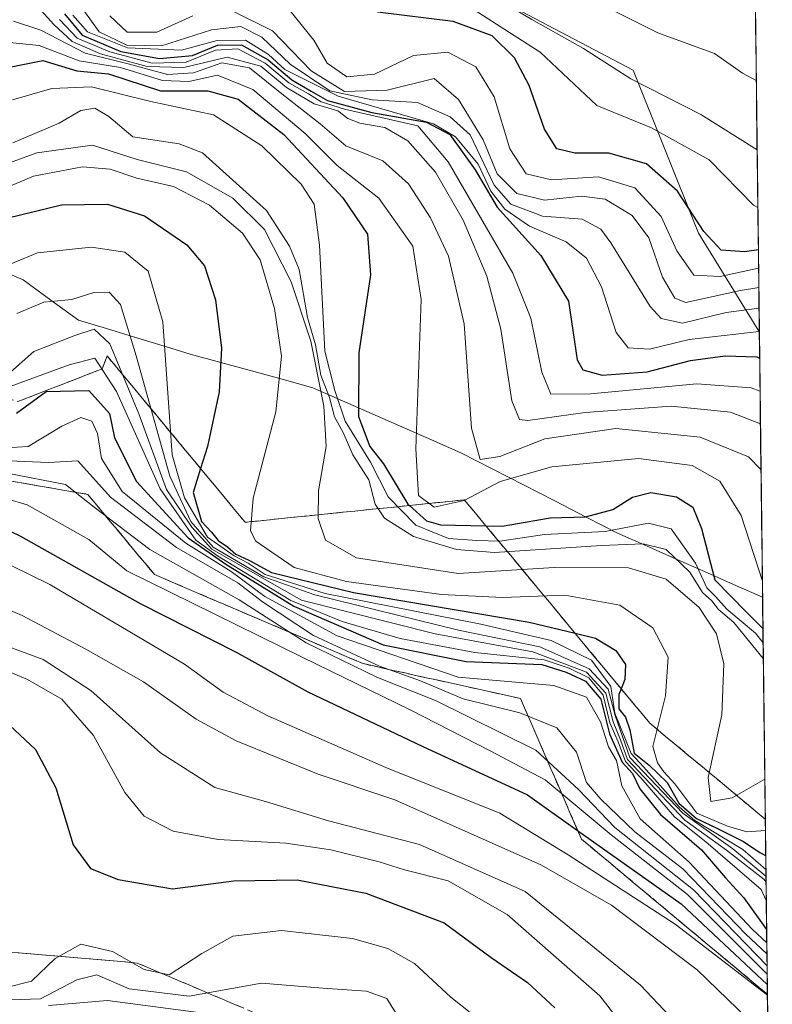
# Model space of a CAD drawing. Units: metres. Extents: x 579944 to 583374, y 4747404 to 4749758.
# Drawn here: x 583263 to 583360, y 4748648 to 4748776 of the extents above; entities that cross this region are included whole.
import ezdxf

# ---------------------------------------------------------------- set-up
doc = ezdxf.new("R2010")
doc.units = ezdxf.units.M
doc.header["$MEASUREMENT"] = 0
doc.linetypes.add('TRAZOSX2', pattern=[1.5, 1, -0.5])
for name, color, linetype, lineweight in [('Curva de nivel maestra', 36, 'Continuous', 30), ('Curva de nivel normal', 36, 'Continuous', 0), ('Entidad de ámbito territorial', 19, 'Continuous', 0), ('Entidad de ámbito territorial CxS', 92, 'Continuous', 0), ('Escarpado Cxs', 39, 'Continuous', 13), ('Escarpado superficial', 39, 'TRAZOSX2', 0), ('Municipio', 9, 'Continuous', 13), ('Municipio CxS', 142, 'Continuous', 0), ('Pastizal CxS', 92, 'Continuous', 0), ('Roquedo CxS', 135, 'Continuous', 0)]:
    doc.layers.add(name, color=color, linetype=linetype, lineweight=lineweight)

# ---------------------------------------------------------------- blocks, each defined once
blk = doc.blocks.new('*U152')
at = {"layer": 'Pastizal CxS', "color": 92, "linetype": 'Continuous', "lineweight": 0}
blk.add_polyline3d([(583314.68, 4748887.18, 1442), (583329.93, 4748879.59, 1448.75), (583343.34, 4748870.99, 1461.2), (583352.68, 4748862.26, 1471.12), (583357.28, 4748859.47, 1465.69), (583358.79, 4748735.38, 1425.08), (583358.79, 4748735.38, 1425.08), (583350.87, 4748748.25, 1447.46), (583342.4, 4748769.42, 1458.53), (583302.18, 4748790.58, 1458.63), (583242.91, 4748794.82, 1449.93), (583149.78, 4748837.15, 1451.09), (582991.03, 4748877.37, 1431.83), (582921.18, 4748896.42, 1429.38)], dxfattribs=at)
blk = doc.blocks.new('*U164')
at = {"layer": 'Pastizal CxS', "color": 92, "linetype": 'Continuous', "lineweight": 0}
blk.add_polyline3d([(583358.79, 4748735.38, 1425.08), (583350.87, 4748748.25, 1447.46), (583342.4, 4748769.42, 1458.53), (583302.18, 4748790.58, 1458.63), (583242.91, 4748794.82, 1449.93), (583149.78, 4748837.15, 1451.09), (582991.03, 4748877.37, 1431.83), (582921.18, 4748896.42, 1429.38), (582756.08, 4748949.33, 1413.7), (582595.21, 4749008.6, 1409.07), (582408.95, 4749091.15, 1412.69), (582330.63, 4749144.07, 1412.79), (582231.15, 4749243.55, 1408.27)], dxfattribs=at)
blk = doc.blocks.new('*U173')
at = {"layer": 'Roquedo CxS', "color": 135, "linetype": 'Continuous', "lineweight": 0}
blk.add_polyline3d([(583358.79, 4748735.38, 1425.08), (583350.87, 4748748.25, 1447.46), (583342.4, 4748769.42, 1458.53), (583302.18, 4748790.58, 1458.63), (583242.91, 4748794.82, 1449.93), (583149.78, 4748837.15, 1451.09), (582991.03, 4748877.37, 1431.83), (582921.18, 4748896.42, 1429.38), (582756.08, 4748949.33, 1413.7), (582595.21, 4749008.6, 1409.07), (582408.95, 4749091.15, 1412.69), (582330.63, 4749144.07, 1412.79), (582231.15, 4749243.55, 1408.27)], dxfattribs=at)
blk = doc.blocks.new('*U224')
at = {"layer": 'Curva de nivel normal', "color": 36, "linetype": 'Continuous', "lineweight": 0}
for points in [[(583256.23, 4748755.54, 1385), (583264.8, 4748758.67, 1385), (583272.04, 4748759.68, 1385), (583277.86, 4748757.82, 1385), (583284.3, 4748756.19, 1385), (583290.32, 4748752.77, 1385), (583294.44, 4748748.69, 1385), (583297.9, 4748741.92, 1385), (583300.45, 4748734.18, 1385), (583302.15, 4748725.76, 1385), (583302.47, 4748720.48, 1385), (583301.45, 4748714.74, 1385), (583301.41, 4748711.12, 1385), (583302.38, 4748708.33, 1385), (583306.4, 4748706.01, 1385), (583319.62, 4748704.01, 1385), (583332.12, 4748704.79, 1385), (583341.78, 4748704.72, 1385), (583346.65, 4748703.25, 1385), (583350.96, 4748699.57, 1385), (583353.22, 4748696.14, 1385), (583354.19, 4748692.23, 1385), (583353.91, 4748685.61, 1385), (583352.14, 4748677.47, 1385), (583352.47, 4748674.35, 1385), (583355.26, 4748674.83, 1385), (583359.4915, 4748677.2568, 1385)], [(583359.4915, 4748677.2568, 1385), (583359.49151, 4748677.25681, 1385)]]:
    blk.add_polyline3d(points, dxfattribs=at)

msp = doc.modelspace()

# ---------------------------------------------------------------- linework, layer by layer
at = {"layer": 'Curva de nivel maestra', "color": 36, "linetype": 'Continuous', "lineweight": 30}
for points in [[(583268.4, 4748776.76, 1425), (583270.7, 4748773.98, 1425), (583275.76, 4748771.86, 1425), (583280.77, 4748770.93, 1425), (583285.05, 4748771.34, 1425), (583288.32, 4748772.67, 1425), (583291.42, 4748772.71, 1425), (583294.92, 4748770.75, 1425), (583298, 4748768.16, 1425), (583300.51, 4748766.68, 1425), (583302.62, 4748765.46, 1425), (583308.41, 4748763.91, 1425), (583315.51, 4748762.67, 1425), (583318.55, 4748761.05, 1425), (583321.84, 4748756.44, 1425), (583324.7, 4748751.62, 1425), (583330.38, 4748745.32, 1425), (583333.95, 4748739.4, 1425), (583335.1, 4748731.78, 1425), (583335.82, 4748730.47, 1425), (583338.34, 4748729.76, 1425), (583344.21, 4748730.2, 1425), (583349.85, 4748731.67, 1425), (583354.34, 4748732.3, 1425), (583358.46, 4748732.16, 1425), (583358.83, 4748731.98, 1425)], [(583358.66, 4748746.06, 1450), (583356.84, 4748745.82, 1450), (583353.84, 4748746, 1450), (583351.58, 4748748.44, 1450), (583348.15, 4748753.67, 1450), (583344.12, 4748757.26, 1450), (583339.2, 4748758.64, 1450), (583334.81, 4748758.61, 1450), (583332.46, 4748759.19, 1450), (583330.83, 4748761.73, 1450), (583328.84, 4748767.42, 1450), (583326.94, 4748771.04, 1450), (583324.05, 4748773.87, 1450), (583318.96, 4748775.74, 1450), (583309.12, 4748776.94, 1450)], [(583260.16, 4748769.58, 1400), (583265.61, 4748770.68, 1400), (583270, 4748769.33, 1400), (583274.14, 4748768.92, 1400), (583280.9, 4748766.73, 1400), (583287.07, 4748766.74, 1400), (583291.02, 4748765.65, 1400), (583296.94, 4748761.05, 1400), (583304.63, 4748752.84, 1400), (583307.84, 4748748.1, 1400), (583308.2, 4748742.83, 1400), (583306.68, 4748732.67, 1400), (583306.65, 4748724.38, 1400), (583308.14, 4748720.52, 1400), (583309.89, 4748718.24, 1400), (583313.08, 4748713, 1400), (583313.27, 4748712.83, 1400), (583315.52, 4748710.85, 1400), (583317.31, 4748710.33, 1400), (583323.22, 4748710.2, 1400), (583325.34, 4748710.16, 1400), (583331.58, 4748711.22, 1400), (583336.18, 4748711.34, 1400), (583339.74, 4748712.32, 1400), (583342.28, 4748713.9, 1400), (583344.68, 4748714.54, 1400), (583348.02, 4748713.97, 1400), (583350.16, 4748712.62, 1400), (583351.28, 4748709.86, 1400), (583353.01, 4748703.17, 1400), (583357.12, 4748698.95, 1400), (583359.25, 4748696.86, 1400)], [(583261.1, 4748750.23, 1375), (583268.04, 4748751.93, 1375), (583274.02, 4748752.02, 1375), (583278.83, 4748750.49, 1375), (583284.32, 4748746.72, 1375), (583286.63, 4748743.98, 1375), (583288.06, 4748739.56, 1375), (583288.82, 4748733.26, 1375), (583288.52, 4748727.62, 1375), (583287.01, 4748720.51, 1375), (583286.12, 4748717.63, 1375), (583285.16, 4748714.5, 1375), (583286.23, 4748710.73, 1375), (583287.53, 4748709.36, 1375), (583288.42, 4748708.26, 1375), (583289.62, 4748707.45, 1375), (583290.68, 4748706.5, 1375), (583292.39, 4748705.73, 1375), (583295.35, 4748704.14, 1375), (583306.01, 4748701.51, 1375), (583328.84, 4748697.67, 1375), (583334.82, 4748696.23, 1375), (583337.46, 4748695.59, 1375), (583340.14, 4748693.97, 1375), (583341.4, 4748692.15, 1375), (583341.31, 4748690.2, 1375), (583340.82, 4748689, 1375), (583340.53, 4748688.27, 1375), (583340.51, 4748686.4, 1375), (583341.4, 4748685.3, 1375), (583341.94, 4748683.69, 1375), (583342.53, 4748680.62, 1375), (583344.44, 4748679.07, 1375), (583346.79, 4748676.82, 1375), (583348.32, 4748674.15, 1375), (583350.62, 4748672.14, 1375), (583353.34, 4748670.83, 1375), (583356.75, 4748669.17, 1375), (583358.85, 4748667.72, 1375), (583359.61, 4748667.32, 1375)], [(583201.43, 4748731.6, 1325), (583204.34, 4748730.51, 1325), (583206.02, 4748729.52, 1325), (583208.69, 4748728.52, 1325), (583211.68, 4748727, 1325), (583217.06, 4748725.25, 1325), (583217.16, 4748725.22, 1325), (583217.4, 4748725.18, 1325), (583228.85, 4748723.19, 1325), (583235.64, 4748722.14, 1325), (583239.21, 4748720.91, 1325), (583241.7, 4748719.89, 1325), (583243.96, 4748718.96, 1325), (583253.49, 4748713.28, 1325), (583262.68, 4748708.84, 1325), (583278.26, 4748700.09, 1325), (583290.74, 4748693.76, 1325), (583300.08, 4748688.62, 1325), (583315.02, 4748681.5, 1325), (583328.64, 4748675.22, 1325), (583335.15, 4748670.6, 1325), (583348.61, 4748661.07, 1325), (583359.82, 4748650.57, 1325)], [(583262.19, 4748724.81, 1350), (583266.04, 4748727.64, 1350), (583271.58, 4748727.78, 1350), (583274.25, 4748724.77, 1350), (583274.91, 4748721.62, 1350), (583277.8, 4748715.93, 1350), (583284.48, 4748708.64, 1350), (583289.38, 4748705.21, 1350), (583298.23, 4748699.73, 1350), (583309.87, 4748694.7, 1350), (583320.67, 4748692.53, 1350), (583330.51, 4748692.15, 1350), (583333.65, 4748691.18, 1350), (583336.19, 4748690.01, 1350), (583338.16, 4748687.65, 1350), (583339.31, 4748683.14, 1350), (583340.96, 4748679.46, 1350), (583342.28, 4748678, 1350), (583343.24, 4748676, 1350), (583345.95, 4748672.68, 1350), (583351.25, 4748668.08, 1350), (583354.37, 4748664.44, 1350), (583356.79, 4748661.84, 1350), (583359.71, 4748657.7, 1350), (583359.73, 4748657.68, 1350)], [(583199.07, 4748712.47, 1300), (583206.81, 4748708.98, 1300), (583213.15, 4748704.16, 1300), (583220.26, 4748697.81, 1300), (583226.68, 4748693.73, 1300), (583230.91, 4748692.59, 1300), (583236.86, 4748692.4, 1300), (583244.42, 4748691.41, 1300), (583253.53, 4748689.02, 1300), (583259.88, 4748685.54, 1300), (583264.63, 4748681.13, 1300), (583267.31, 4748676.14, 1300), (583269.56, 4748668.72, 1300), (583271.82, 4748665.64, 1300), (583275.39, 4748664.22, 1300), (583282.46, 4748662.99, 1300), (583290.42, 4748664.03, 1300), (583298.66, 4748664.18, 1300), (583307.62, 4748662.44, 1300), (583317.78, 4748658.6, 1300), (583323.91, 4748654.08, 1300), (583328.65, 4748650.82, 1300), (583332.17, 4748647.52, 1300)]]:
    msp.add_polyline3d(points, dxfattribs=at)
at = {"layer": 'Curva de nivel normal', "color": 36, "linetype": 'Continuous', "lineweight": 0}
for points in [[(583201.15, 4748830.99, 1465), (583216.38, 4748825.25, 1465), (583231.68, 4748820.18, 1465), (583249.68, 4748812.07, 1465), (583257.68, 4748810.07, 1465), (583261.1, 4748808.79, 1465), (583270.85, 4748804.23, 1465), (583293.76, 4748797.79, 1465), (583305.76, 4748793.41, 1465), (583312.61, 4748789.65, 1465), (583321.77, 4748785.83, 1465), (583329.98, 4748781.88, 1465), (583336.93, 4748778.64, 1465), (583345.6, 4748774.26, 1465), (583352.95, 4748771.57, 1465), (583356.6, 4748769.02, 1465), (583358.39, 4748768.08, 1465)], [(583201.59, 4748823.49, 1460), (583215.03, 4748817.42, 1460), (583229.77, 4748811.59, 1460), (583247.06, 4748803.81, 1460), (583253.01, 4748802.33, 1460), (583257.66, 4748803.54, 1460), (583260.34, 4748802.41, 1460), (583263.19, 4748800.04, 1460), (583269.12, 4748798.86, 1460), (583275.11, 4748796.94, 1460), (583281.36, 4748795.4, 1460), (583286.92, 4748793.86, 1460), (583293.68, 4748793.21, 1460), (583298.69, 4748790.47, 1460), (583304.88, 4748787.7, 1460), (583313.94, 4748783.43, 1460), (583323.78, 4748779.27, 1460), (583329.19, 4748776.02, 1460), (583335.92, 4748772.24, 1460), (583342.07, 4748768.28, 1460), (583351.19, 4748763.64, 1460), (583358.5, 4748759.08, 1460)], [(583264.15, 4748778.54, 1415), (583267.04, 4748775.36, 1415), (583269.42, 4748773.16, 1415), (583273.08, 4748771.55, 1415), (583279.17, 4748769.91, 1415), (583283.93, 4748769.76, 1415), (583289.58, 4748771.1, 1415), (583293.97, 4748769.92, 1415), (583297.29, 4748767.15, 1415), (583300.87, 4748765.04, 1415), (583303.96, 4748764.13, 1415), (583305.26, 4748763.14, 1415), (583306.82, 4748762.53, 1415), (583310.07, 4748761.95, 1415), (583313.07, 4748760.23, 1415), (583316.65, 4748756.15, 1415), (583320.28, 4748749.9, 1415), (583323.34, 4748742.64, 1415), (583325.15, 4748735.77, 1415), (583326.59, 4748726.42, 1415), (583327.61, 4748723.99, 1415), (583328.7, 4748723.86, 1415), (583336.13, 4748724.93, 1415), (583347.33, 4748725.72, 1415), (583355.02, 4748724.98, 1415), (583358.93, 4748723.43, 1415)], [(583358.78, 4748735.46, 1430), (583349.68, 4748734.4, 1430), (583344.52, 4748733.14, 1430), (583341.71, 4748733.31, 1430), (583340.18, 4748735.33, 1430), (583338.25, 4748741.24, 1430), (583336.32, 4748744.96, 1430), (583333.68, 4748747.1, 1430), (583328.88, 4748749.14, 1430), (583325.7, 4748751.36, 1430), (583323.85, 4748753.68, 1430), (583322.22, 4748757.19, 1430), (583319.25, 4748760.74, 1430), (583316.43, 4748762.42, 1430), (583303.99, 4748766.04, 1430), (583297.09, 4748769.52, 1430), (583294.97, 4748771.47, 1430), (583291.94, 4748773.33, 1430), (583288.29, 4748773.26, 1430), (583283.64, 4748772.02, 1430), (583276.59, 4748772.33, 1430), (583271.4, 4748774.4, 1430), (583269.52, 4748776.58, 1430)], [(583358.75, 4748738.46, 1435), (583354.49, 4748737.91, 1435), (583348.8, 4748736.51, 1435), (583346.03, 4748737.15, 1435), (583344.57, 4748738.71, 1435), (583339.46, 4748746.99, 1435), (583338.17, 4748748.73, 1435), (583335.75, 4748750.05, 1435), (583330.58, 4748750.45, 1435), (583326.49, 4748751.99, 1435), (583324.3, 4748754.47, 1435), (583321.16, 4748760.99, 1435), (583318.59, 4748763.36, 1435), (583314.35, 4748765.22, 1435), (583308.45, 4748765.56, 1435), (583302.93, 4748766.71, 1435), (583297.78, 4748770.18, 1435), (583294.1, 4748773.7, 1435), (583291.34, 4748775.08, 1435), (583287.53, 4748774.68, 1435), (583281.05, 4748772.6, 1435), (583276.53, 4748772.66, 1435), (583272.92, 4748774.42, 1435), (583270.91, 4748777.16, 1435)], [(583285.12, 4748776.46, 1440), (583280.44, 4748774.36, 1440), (583276.56, 4748774.36, 1440), (583274.32, 4748776.49, 1440)], [(583358.71, 4748741.18, 1440), (583356.33, 4748740.77, 1440), (583349.22, 4748739.23, 1440), (583347.81, 4748739.79, 1440), (583346.18, 4748742.51, 1440), (583344.43, 4748747.64, 1440), (583342.24, 4748750.54, 1440), (583338.73, 4748752.63, 1440), (583335.68, 4748753.03, 1440), (583330.83, 4748752.52, 1440), (583327.27, 4748753.38, 1440), (583324.69, 4748755.94, 1440), (583322.87, 4748760.36, 1440), (583319.66, 4748765.6, 1440), (583316.51, 4748768.34, 1440), (583310.37, 4748766.8, 1440), (583304.82, 4748766.65, 1440), (583300.52, 4748769.35, 1440), (583295.45, 4748774.52, 1440), (583290.3, 4748777.09, 1440)], [(583358.68, 4748743.7, 1445), (583353.68, 4748742.61, 1445), (583350.28, 4748742.77, 1445), (583348.07, 4748745.95, 1445), (583346.01, 4748750.38, 1445), (583342.61, 4748754.12, 1445), (583337.85, 4748755.54, 1445), (583331.77, 4748755.15, 1445), (583328.45, 4748755.95, 1445), (583326.32, 4748759.21, 1445), (583324.32, 4748765.93, 1445), (583321.92, 4748769.86, 1445), (583318.28, 4748771.75, 1445), (583313.83, 4748771.34, 1445), (583308.75, 4748768.88, 1445), (583305.12, 4748768.53, 1445), (583302.59, 4748770.31, 1445), (583300.83, 4748773.33, 1445), (583297.72, 4748777.16, 1445)], [(583321.7, 4748777.24, 1455), (583330.29, 4748771.74, 1455), (583337.66, 4748764.82, 1455), (583344.78, 4748761.94, 1455), (583352.27, 4748757.76, 1455), (583358.03, 4748751.86, 1455), (583358.59, 4748751.56, 1455)], [(583261.78, 4748775.8, 1410), (583265.34, 4748774.6, 1410), (583271.12, 4748771.62, 1410), (583276.68, 4748770.22, 1410), (583281.83, 4748768.85, 1410), (583285.18, 4748769.06, 1410), (583288.86, 4748770.35, 1410), (583292.5, 4748769.7, 1410), (583296.69, 4748766.36, 1410), (583301.65, 4748762.42, 1410), (583305.01, 4748759.59, 1410), (583309.82, 4748757.64, 1410), (583313.18, 4748754.66, 1410), (583316.02, 4748750.24, 1410), (583318.38, 4748745.23, 1410), (583320.42, 4748736.44, 1410), (583321.34, 4748722.89, 1410), (583322.5, 4748718.79, 1410), (583325.02, 4748719.21, 1410), (583330.88, 4748721.49, 1410), (583340.12, 4748722.83, 1410), (583351.09, 4748721.72, 1410), (583357.38, 4748719.16, 1410), (583359, 4748717.49, 1410)], [(583267.76, 4748775.99, 1420), (583270.06, 4748773.56, 1420), (583274.32, 4748771.81, 1420), (583279.84, 4748770.34, 1420), (583284.24, 4748770.44, 1420), (583288.06, 4748772.02, 1420), (583290.98, 4748772.18, 1420), (583294.51, 4748770.34, 1420), (583297.6, 4748767.77, 1420), (583300.16, 4748766.32, 1420), (583301.79, 4748765.28, 1420), (583304.84, 4748764.33, 1420), (583314.37, 4748762.2, 1420), (583318.33, 4748757.52, 1420), (583326.74, 4748743.04, 1420), (583329.05, 4748737.16, 1420), (583330.51, 4748730.14, 1420), (583331.66, 4748727.29, 1420), (583336.84, 4748727.34, 1420), (583350.68, 4748728.65, 1420), (583357.71, 4748728.14, 1420), (583358.88, 4748727.68, 1420)], [(583261.28, 4748773, 1405), (583265.11, 4748772.61, 1405), (583270.34, 4748770.64, 1405), (583275.72, 4748769.75, 1405), (583281.18, 4748768.07, 1405), (583284.59, 4748767.96, 1405), (583288.31, 4748768.78, 1405), (583292.91, 4748766.92, 1405), (583299.7, 4748761.2, 1405), (583303.86, 4748757.02, 1405), (583309.29, 4748752.78, 1405), (583313.73, 4748746.55, 1405), (583314.8, 4748739.62, 1405), (583314.1, 4748720.18, 1405), (583314.47, 4748714.11, 1405), (583316.48, 4748712.6, 1405), (583320.4, 4748713.47, 1405), (583325.09, 4748715.95, 1405), (583331.78, 4748717.84, 1405), (583343.06, 4748718.94, 1405), (583350.07, 4748718.05, 1405), (583353.66, 4748716.01, 1405), (583356.42, 4748711.51, 1405), (583359.18, 4748703.01, 1405)], [(583261.65, 4748765.56, 1395), (583266.79, 4748767.05, 1395), (583271.93, 4748767.25, 1395), (583279.63, 4748765.36, 1395), (583287.8, 4748763.62, 1395), (583294.09, 4748759.59, 1395), (583299.19, 4748754.59, 1395), (583300.89, 4748752.01, 1395), (583301.59, 4748746.66, 1395), (583302.29, 4748732.88, 1395), (583303.56, 4748727.79, 1395), (583304.93, 4748723.79, 1395), (583308.23, 4748718.45, 1395), (583310.51, 4748713.94, 1395), (583314.11, 4748710.27, 1395), (583318.34, 4748708.54, 1395), (583322.03, 4748708.28, 1395), (583325.02, 4748708.18, 1395), (583330.84, 4748709.07, 1395), (583338.74, 4748709.44, 1395), (583344.38, 4748710.54, 1395), (583347.31, 4748709.81, 1395), (583350.5, 4748705.33, 1395), (583351.94, 4748702.11, 1395), (583353.13, 4748700.96, 1395), (583354.58, 4748699.36, 1395), (583358.28, 4748696.23, 1395), (583359.28, 4748694.96, 1395)], [(583261.68, 4748759.97, 1390), (583267.73, 4748762.51, 1390), (583270.55, 4748764.19, 1390), (583272.36, 4748764.46, 1390), (583274.17, 4748763.4, 1390), (583277.3, 4748760.76, 1390), (583283.35, 4748759.85, 1390), (583286.38, 4748758.68, 1390), (583294.68, 4748751.18, 1390), (583297.69, 4748746.52, 1390), (583298.96, 4748743.52, 1390), (583300.04, 4748737.28, 1390), (583301.08, 4748733.71, 1390), (583301.75, 4748729.77, 1390), (583302.89, 4748726.88, 1390), (583303.54, 4748724.37, 1390), (583304.65, 4748722.31, 1390), (583305.92, 4748719.42, 1390), (583308.02, 4748716.18, 1390), (583308.84, 4748713, 1390), (583310.03, 4748711.19, 1390), (583313.82, 4748708.8, 1390), (583319.38, 4748707.09, 1390), (583324.35, 4748706.73, 1390), (583338.28, 4748707.62, 1390), (583343.68, 4748707.85, 1390), (583346.66, 4748707.09, 1390), (583349.75, 4748704.16, 1390), (583351.38, 4748701.54, 1390), (583352.62, 4748700.45, 1390), (583353.48, 4748699.31, 1390), (583355.46, 4748697.63, 1390), (583359.3, 4748692.92, 1390)], [(583255.25, 4748751.77, 1380), (583264.4, 4748755.64, 1380), (583270.74, 4748756.85, 1380), (583274.34, 4748756.53, 1380), (583277.82, 4748755.4, 1380), (583282.61, 4748754.3, 1380), (583287.29, 4748751.87, 1380), (583291.56, 4748748.24, 1380), (583293.86, 4748744.76, 1380), (583295.74, 4748738.42, 1380), (583296.65, 4748732.22, 1380), (583295.92, 4748725, 1380), (583292.96, 4748713.8, 1380), (583292.6, 4748709.54, 1380), (583293.32, 4748708.19, 1380), (583298.28, 4748704.78, 1380), (583305.1, 4748702.93, 1380), (583317.43, 4748701.26, 1380), (583325.37, 4748700.86, 1380), (583333.48, 4748701.17, 1380), (583340.63, 4748699.89, 1380), (583344.92, 4748696.94, 1380), (583346.94, 4748693.1, 1380), (583346.59, 4748688.1, 1380), (583344.95, 4748681.51, 1380), (583345.55, 4748679.4, 1380), (583346.38, 4748678.21, 1380), (583347.8, 4748676.64, 1380), (583350.68, 4748672.84, 1380), (583354.66, 4748671.13, 1380), (583357.18, 4748670.4, 1380), (583359.57, 4748670.59, 1380)], [(583260.63, 4748743.91, 1370), (583264.89, 4748745.67, 1370), (583271.93, 4748746.42, 1370), (583276.28, 4748745.78, 1370), (583279.29, 4748743.28, 1370), (583281.21, 4748736.7, 1370), (583282.44, 4748719.43, 1370), (583284.04, 4748713.82, 1370), (583287.01, 4748708.72, 1370), (583290.48, 4748706.28, 1370), (583292.29, 4748705.33, 1370), (583294.5, 4748703.84, 1370), (583302.3, 4748701.41, 1370), (583322.57, 4748697.39, 1370), (583331.7, 4748695.29, 1370), (583336.94, 4748692.74, 1370), (583339.46, 4748689.31, 1370), (583340.01, 4748685.84, 1370), (583342.11, 4748680.61, 1370), (583343.71, 4748678.88, 1370), (583348.36, 4748673.66, 1370), (583350.39, 4748671.89, 1370), (583356.63, 4748668.13, 1370), (583359.63, 4748665.53, 1370)], [(583262.23, 4748737.8, 1365), (583265.74, 4748739.28, 1365), (583269.36, 4748739.61, 1365), (583272.22, 4748740.51, 1365), (583274.23, 4748740.56, 1365), (583275.68, 4748738.94, 1365), (583277.75, 4748732.28, 1365), (583282.1, 4748716.65, 1365), (583284.83, 4748710.77, 1365), (583287.77, 4748707.41, 1365), (583294.35, 4748703.55, 1365), (583300.99, 4748701.21, 1365), (583319.68, 4748696.61, 1365), (583330.22, 4748694.47, 1365), (583336.66, 4748691.61, 1365), (583339.14, 4748688.97, 1365), (583340.03, 4748685.52, 1365), (583341.95, 4748680.09, 1365), (583348.84, 4748672.84, 1365), (583355.35, 4748668.18, 1365), (583359.64, 4748664.63, 1365)], [(583257.52, 4748726.76, 1360), (583264.42, 4748732.84, 1360), (583269.78, 4748734.94, 1360), (583272.26, 4748735.73, 1360), (583274.31, 4748733.85, 1360), (583278.1, 4748724.75, 1360), (583281.69, 4748714.9, 1360), (583284.97, 4748710.02, 1360), (583287.56, 4748707.17, 1360), (583299.23, 4748700.53, 1360), (583316.64, 4748696.14, 1360), (583329.31, 4748693.8, 1360), (583336.32, 4748691.15, 1360), (583338.84, 4748688.45, 1360), (583339.77, 4748684.71, 1360), (583340.75, 4748682.36, 1360), (583341.64, 4748679.8, 1360), (583343.75, 4748677.58, 1360), (583349.1, 4748671.92, 1360), (583354.52, 4748668.02, 1360), (583359.4, 4748664.23, 1360), (583359.65, 4748663.93, 1360)], [(583201.73, 4748731.89, 1330), (583204.67, 4748730.75, 1330), (583207.12, 4748729.43, 1330), (583212.35, 4748727.23, 1330), (583219.02, 4748725.37, 1330), (583226.97, 4748724.16, 1330), (583230.18, 4748723.83, 1330), (583232.84, 4748723.11, 1330), (583237.27, 4748722.16, 1330), (583246.44, 4748719.32, 1330), (583255.6, 4748715.27, 1330), (583263.58, 4748712.91, 1330), (583271.58, 4748708.42, 1330), (583276.52, 4748704.35, 1330), (583299.42, 4748693.05, 1330), (583313.38, 4748686.26, 1330), (583323.8, 4748680.96, 1330), (583330.92, 4748677.16, 1330), (583339.51, 4748670.03, 1330), (583349.45, 4748662.28, 1330), (583359.8, 4748651.91, 1330)], [(583202.02, 4748732.18, 1335), (583205.88, 4748730.61, 1335), (583212.12, 4748727.89, 1335), (583219.16, 4748725.93, 1335), (583229.54, 4748724.22, 1335), (583237.44, 4748722.46, 1335), (583242.27, 4748721.14, 1335), (583249.1, 4748719.42, 1335), (583254.58, 4748717.54, 1335), (583260.94, 4748717.05, 1335), (583268.55, 4748715.58, 1335), (583272.27, 4748712.62, 1335), (583279.52, 4748707.13, 1335), (583291.14, 4748700.56, 1335), (583299.84, 4748694.96, 1335), (583309.14, 4748690.46, 1335), (583316.68, 4748687.48, 1335), (583329.74, 4748681.02, 1335), (583335.25, 4748675.92, 1335), (583339.99, 4748670.98, 1335), (583350.24, 4748662.85, 1335), (583359.79, 4748653, 1335)], [(583261.35, 4748728.3, 1355), (583269.02, 4748731.13, 1355), (583272.35, 4748731.96, 1355), (583275.16, 4748727.65, 1355), (583280.86, 4748715, 1355), (583285.5, 4748708.32, 1355), (583288.33, 4748706.3, 1355), (583291.21, 4748704.49, 1355), (583297.87, 4748700.5, 1355), (583304.54, 4748697.77, 1355), (583312.09, 4748695.52, 1355), (583321.77, 4748693.72, 1355), (583330.81, 4748692.78, 1355), (583334.06, 4748691.68, 1355), (583336.6, 4748690.43, 1355), (583338.47, 4748688.16, 1355), (583339.36, 4748684.6, 1355), (583340.43, 4748682.11, 1355), (583341.39, 4748679.55, 1355), (583343.39, 4748677.41, 1355), (583347.76, 4748672.35, 1355), (583351.83, 4748669.12, 1355), (583359.02, 4748662.93, 1355), (583359.68, 4748661.48, 1355)], [(583201.29, 4748729.43, 1315), (583206.08, 4748728.15, 1315), (583208.64, 4748726.77, 1315), (583210.27, 4748726.04, 1315), (583211.6, 4748725.05, 1315), (583214.26, 4748724.06, 1315), (583216.7, 4748722.84, 1315), (583221.64, 4748720.64, 1315), (583231.86, 4748713.38, 1315), (583244.1, 4748706.56, 1315), (583262.89, 4748698.55, 1315), (583271.19, 4748694.14, 1315), (583278.71, 4748689.89, 1315), (583285.56, 4748685.06, 1315), (583290.73, 4748682.25, 1315), (583301.39, 4748677.89, 1315), (583311.39, 4748674.55, 1315), (583330.36, 4748666.14, 1315), (583339.55, 4748660.86, 1315), (583350.69, 4748652.47, 1315), (583357.28, 4748646.11, 1315), (583359.89, 4748644.21, 1315)], [(583203.96, 4748730.25, 1320), (583205.68, 4748729.18, 1320), (583208.15, 4748728.31, 1320), (583209.94, 4748727.1, 1320), (583213.59, 4748725.35, 1320), (583219.53, 4748723.7, 1320), (583229.35, 4748721.6, 1320), (583235.77, 4748718.96, 1320), (583240.38, 4748715.97, 1320), (583251.45, 4748709.93, 1320), (583266.52, 4748702.54, 1320), (583284.01, 4748692.21, 1320), (583289.04, 4748688.58, 1320), (583294.88, 4748685.47, 1320), (583310.2, 4748678.76, 1320), (583325.02, 4748672.84, 1320), (583333.91, 4748667.41, 1320), (583347.83, 4748658.43, 1320), (583359.83, 4748649.19, 1320)], [(583257.2, 4748720.1, 1345), (583263.68, 4748720.52, 1345), (583268.07, 4748723.15, 1345), (583270.53, 4748724.27, 1345), (583271.96, 4748723.79, 1345), (583272.71, 4748722.21, 1345), (583273.24, 4748718.95, 1345), (583275.93, 4748714.64, 1345), (583284.2, 4748707.92, 1345), (583290.08, 4748704.24, 1345), (583294.48, 4748700.98, 1345), (583303.89, 4748695.9, 1345), (583319.62, 4748690.5, 1345), (583332.08, 4748689.42, 1345), (583336.31, 4748687.91, 1345), (583338.15, 4748684.72, 1345), (583339.19, 4748681.46, 1345), (583340.2, 4748679.69, 1345), (583340.9, 4748676.4, 1345), (583343.28, 4748672.11, 1345), (583349.65, 4748666.48, 1345), (583357.9, 4748657.73, 1345), (583359.75, 4748655.98, 1345)], [(583199.06, 4748721.95, 1310), (583208.15, 4748719.46, 1310), (583217.84, 4748714.16, 1310), (583230.36, 4748705.99, 1310), (583243.56, 4748699.99, 1310), (583255.97, 4748696.38, 1310), (583265.66, 4748692.83, 1310), (583271.85, 4748688.8, 1310), (583280.91, 4748680.69, 1310), (583287.95, 4748676.19, 1310), (583294.55, 4748674.36, 1310), (583302.77, 4748671.85, 1310), (583314.57, 4748668.75, 1310), (583328.33, 4748662.66, 1310), (583343.32, 4748650.46, 1310), (583356.19, 4748636.87, 1310), (583358.43, 4748634.85, 1310), (583360.01, 4748634.84, 1310)], [(583261.16, 4748718.65, 1340), (583266.35, 4748718.41, 1340), (583270.16, 4748718.63, 1340), (583274.38, 4748713.93, 1340), (583283, 4748707.35, 1340), (583290.94, 4748702.77, 1340), (583294.19, 4748700.29, 1340), (583300.81, 4748695.92, 1340), (583309.38, 4748691.95, 1340), (583314.7, 4748690.06, 1340), (583320.27, 4748687.71, 1340), (583327.64, 4748685.86, 1340), (583332.46, 4748683.94, 1340), (583335.01, 4748680.76, 1340), (583336.33, 4748676.83, 1340), (583338.17, 4748674.66, 1340), (583342.6, 4748670.42, 1340), (583348.86, 4748665.58, 1340), (583357.05, 4748657.1, 1340), (583359.77, 4748654.54, 1340)], [(583257.98, 4748692.54, 1305), (583263.62, 4748690.22, 1305), (583268.08, 4748687.66, 1305), (583272.19, 4748682.95, 1305), (583276.27, 4748675.53, 1305), (583278.76, 4748672.46, 1305), (583282.53, 4748670.48, 1305), (583288.42, 4748669.4, 1305), (583297.2, 4748668.93, 1305), (583303.04, 4748668.05, 1305), (583309.34, 4748666.52, 1305), (583312.63, 4748665.46, 1305), (583318.33, 4748664.04, 1305), (583326, 4748659.68, 1305), (583338.06, 4748649.1, 1305), (583344.1, 4748641.25, 1305)], [(583260.68, 4748650.12, 1295), (583264.14, 4748651.02, 1295), (583267.2, 4748653.93, 1295), (583270.55, 4748655.83, 1295), (583274.68, 4748654.86, 1295), (583278.8, 4748652.51, 1295), (583282.01, 4748651.84, 1295), (583286.26, 4748654.6, 1295), (583290.33, 4748656.86, 1295), (583296.63, 4748657.6, 1295), (583305.88, 4748656.55, 1295), (583310.46, 4748655.23, 1295), (583313.95, 4748653.3, 1295), (583318.66, 4748648.92, 1295), (583324.14, 4748644.57, 1295)], [(583257.44, 4748648.46, 1290), (583265.29, 4748648.71, 1290), (583270.02, 4748651.17, 1290), (583272.64, 4748651.82, 1290), (583276.83, 4748650.02, 1290), (583284.64, 4748649.05, 1290), (583294.02, 4748650.76, 1290), (583302.02, 4748650.1, 1290), (583307.68, 4748649.72, 1290), (583310.34, 4748648.75, 1290), (583312.03, 4748646, 1290)], [(583266.35, 4748647.84, 1285), (583274.01, 4748648.47, 1285), (583286.49, 4748646.84, 1285)]]:
    msp.add_polyline3d(points, dxfattribs=at)
at = {"layer": 'Entidad de ámbito territorial', "color": 19, "linetype": 'Continuous', "lineweight": 0}
msp.add_polyline3d([(583258.73, 4748743.98, 1370.33), (583263.04, 4748742.15, 1367.24), (583266.63, 4748739.54, 1364.32), (583270.23, 4748736.94, 1360.23), (583273.87, 4748735.84, 1360.48), (583277.5, 4748734.73, 1363.56), (583281.13, 4748733.62, 1368.66), (583284.77, 4748732.52, 1371.66), (583288.75, 4748731.43, 1374.37), (583292.74, 4748730.33, 1376.96), (583296.72, 4748729.23, 1379.64), (583300.71, 4748728.14, 1384.4), (583304.56, 4748726.45, 1394.06), (583308.42, 4748724.76, 1401.21), (583312.27, 4748723.07, 1403.62), (583316.13, 4748721.38, 1406.15), (583319.98, 4748719.69, 1408.72), (583324.05, 4748717.6, 1407.04), (583328.12, 4748715.51, 1403.5), (583332.2, 4748713.42, 1401.31), (583336.27, 4748711.33, 1396.96), (583340.34, 4748709.24, 1392.77), (583344.11, 4748707.57, 1390.05), (583347.89, 4748705.91, 1390.3), (583351.66, 4748704.24, 1395.28), (583355.43, 4748702.58, 1398.92), (583359.2, 4748700.91, 1401.17)], dxfattribs=at)
at = {"layer": 'Entidad de ámbito territorial CxS', "color": 92, "linetype": 'Continuous', "lineweight": 0}
msp.add_polyline3d([(583258.73, 4748743.98, 1370.33), (583263.04, 4748742.15, 1367.24), (583266.63, 4748739.54, 1364.32), (583270.23, 4748736.94, 1360.23), (583273.87, 4748735.84, 1360.48), (583277.5, 4748734.73, 1363.56), (583281.13, 4748733.62, 1368.66), (583284.77, 4748732.52, 1371.66), (583288.75, 4748731.43, 1374.37), (583292.74, 4748730.33, 1376.96), (583296.72, 4748729.23, 1379.64), (583300.71, 4748728.14, 1384.4), (583304.56, 4748726.45, 1394.06), (583308.42, 4748724.76, 1401.21), (583312.27, 4748723.07, 1403.62), (583316.13, 4748721.38, 1406.15), (583319.98, 4748719.69, 1408.72), (583324.05, 4748717.6, 1407.04), (583328.12, 4748715.51, 1403.5), (583332.2, 4748713.42, 1401.31), (583336.27, 4748711.33, 1396.96), (583340.34, 4748709.24, 1392.77), (583344.11, 4748707.57, 1390.05), (583347.89, 4748705.91, 1390.3), (583351.66, 4748704.24, 1395.28), (583355.43, 4748702.58, 1398.92), (583359.2, 4748700.91, 1401.17), (583359.26, 4748695.92, 1393.5), (583359.33, 4748690.93, 1388.63), (583359.39, 4748685.94, 1387.84), (583359.45, 4748680.95, 1386.55), (583359.51, 4748675.96, 1383.57), (583359.57, 4748670.97, 1378.83), (583359.63, 4748665.98, 1366.09), (583359.69, 4748660.99, 1353.36), (583359.75, 4748656, 1342.16), (583359.81, 4748651.01, 1326.29), (583359.87, 4748646.02, 1316.35)], dxfattribs=at)
at = {"layer": 'Escarpado Cxs', "color": 39, "linetype": 'Continuous', "lineweight": 13}
for points in [[(583262.36, 4748726.34, 1350.45), (583264.19, 4748727.05, 1349.36), (583266.02, 4748727.76, 1348.95), (583267.84, 4748728.46, 1349.04), (583269.67, 4748729.17, 1350.22), (583271.5, 4748729.88, 1351.02), (583273.33, 4748730.59, 1351.45), (583273.96, 4748732.27, 1354.07), (583274.96, 4748731.07, 1355.02), (583275.95, 4748729.87, 1355.76), (583276.95, 4748728.67, 1357.9), (583277.95, 4748727.47, 1359.35), (583278.94, 4748726.27, 1361.57), (583279.94, 4748725.07, 1363.82), (583280.94, 4748723.87, 1366.1), (583281.94, 4748722.66, 1369.64), (583282.94, 4748721.46, 1371.08), (583283.94, 4748720.26, 1371.98), (583284.93, 4748719.06, 1373.02), (583285.93, 4748717.86, 1374.04), (583286.93, 4748716.66, 1375.06), (583287.92, 4748715.46, 1376), (583288.92, 4748714.26, 1377), (583289.92, 4748713.06, 1377.92), (583290.91, 4748711.85, 1378.83), (583291.91, 4748710.65, 1379.78), (583293.5, 4748710.81, 1380.54), (583295.08, 4748710.98, 1381.3), (583296.67, 4748711.14, 1382.05), (583298.25, 4748711.3, 1382.86), (583299.84, 4748711.46, 1383.83), (583301.42, 4748711.62, 1384.67), (583303, 4748711.78, 1385.5), (583304.59, 4748711.95, 1386.49), (583306.17, 4748712.11, 1387.69), (583307.75, 4748712.27, 1388.4), (583309.34, 4748712.43, 1389.21), (583310.92, 4748712.59, 1391.19), (583312.5, 4748712.75, 1396), (583314.09, 4748712.92, 1403.21), (583315.67, 4748713.08, 1404.34), (583317.25, 4748713.24, 1404.73), (583318.84, 4748713.4, 1405.33), (583320.42, 4748713.56, 1405.55), (583321.43, 4748712.35, 1402.75), (583322.43, 4748711.15, 1402.05), (583323.44, 4748709.94, 1401.18), (583324.44, 4748708.73, 1397.48), (583325.45, 4748707.52, 1392.17), (583326.45, 4748706.31, 1387.07), (583327.46, 4748705.1, 1384.64), (583328.46, 4748703.89, 1382.79), (583329.47, 4748702.68, 1380.91), (583330.47, 4748701.47, 1379.16), (583331.48, 4748700.26, 1378.59), (583332.48, 4748699.05, 1377.11), (583333.48, 4748697.84, 1375.12), (583334.49, 4748696.63, 1374.27), (583335.49, 4748695.42, 1372.65), (583336.5, 4748694.21, 1371.21), (583337.5, 4748693, 1368.5), (583338.51, 4748691.79, 1366.54), (583339.51, 4748690.58, 1368.59), (583340.52, 4748689.37, 1372.22), (583341.52, 4748688.16, 1375.65), (583342.53, 4748686.95, 1376.7), (583343.53, 4748685.75, 1377.87), (583344.54, 4748684.54, 1378.63), (583345.68, 4748683.59, 1379.51), (583346.82, 4748682.64, 1380.42), (583347.96, 4748681.69, 1381.25), (583349.1, 4748680.74, 1382.24), (583350.25, 4748679.79, 1383.12), (583351.39, 4748678.84, 1384.04), (583352.53, 4748677.89, 1384.85), (583353.68, 4748676.95, 1385.46), (583354.82, 4748676, 1385.49), (583355.96, 4748675.05, 1384.53), (583357.1, 4748674.1, 1383.17), (583358.24, 4748673.15, 1381.91), (583359.55, 4748672.06, 1380.78), (583359.58, 4748670.16, 1379.62), (583359.6, 4748668.26, 1377.11), (583359.62, 4748666.37, 1373.24), (583359.65, 4748664.47, 1357.47), (583359.67, 4748662.58, 1352.35), (583359.69, 4748660.68, 1352.19), (583359.72, 4748658.78, 1351.81), (583359.74, 4748656.89, 1347.17), (583359.76, 4748654.99, 1342.13), (583359.79, 4748653.09, 1334.13), (583359.81, 4748651.2, 1323.71), (583359.83, 4748649.3, 1318.92), (583359.83, 4748649.3, 1318.92), (583358.78, 4748650.18, 1318.81), (583357.73, 4748651.05, 1318.57), (583356.68, 4748651.93, 1318.02), (583355.51, 4748652.9, 1318.79), (583354.35, 4748653.88, 1319.06), (583353.18, 4748654.85, 1318.94), (583352.01, 4748655.82, 1318.78), (583350.84, 4748656.8, 1319.32), (583349.67, 4748657.77, 1319.31), (583348.5, 4748658.74, 1318.96), (583347.34, 4748659.72, 1319.2), (583346.17, 4748660.69, 1319.12), (583345, 4748661.67, 1319.32), (583343.83, 4748662.64, 1319.34), (583342.66, 4748663.62, 1320.32), (583341.49, 4748664.59, 1321.26), (583340.33, 4748665.57, 1321.4), (583339.16, 4748666.54, 1322.15), (583337.99, 4748667.51, 1322.84), (583336.82, 4748668.49, 1323.07), (583335.65, 4748669.46, 1323.5), (583334.99, 4748670.98, 1324.77), (583334.33, 4748672.51, 1325.36), (583333.67, 4748674.03, 1326.27), (583333.01, 4748675.55, 1327.14), (583332.35, 4748677.08, 1328.71), (583331.69, 4748678.6, 1330.26), (583331.03, 4748680.12, 1331.91), (583330.37, 4748681.64, 1335.23), (583329.71, 4748683.16, 1336.51), (583329.05, 4748684.68, 1337.8), (583328.39, 4748686.21, 1339.32), (583327.73, 4748687.73, 1341.52), (583326.37, 4748688.03, 1342.12), (583325, 4748688.34, 1342.26), (583323.64, 4748688.64, 1342.77), (583322.28, 4748688.94, 1343.94), (583320.91, 4748689.25, 1344.31), (583319.55, 4748689.55, 1344.17), (583318.18, 4748689.85, 1342.94), (583316.82, 4748690.15, 1342.63), (583315.45, 4748690.45, 1341.3), (583314.09, 4748690.75, 1339.33), (583312.72, 4748691.06, 1338.73), (583311.36, 4748691.36, 1337.25), (583310, 4748691.66, 1335.34), (583308.63, 4748691.97, 1336.55), (583307.27, 4748692.27, 1336.32), (583305.76, 4748692.91, 1336.54), (583304.25, 4748693.56, 1336.93), (583302.74, 4748694.2, 1335.5), (583301.23, 4748694.84, 1335.52), (583299.73, 4748695.49, 1335.19), (583298.22, 4748696.13, 1334.55), (583296.71, 4748696.77, 1332.89), (583295.2, 4748697.42, 1331.88), (583293.69, 4748698.06, 1330.18), (583292.18, 4748698.7, 1330), (583290.67, 4748699.35, 1330.53), (583289.16, 4748699.99, 1330.46), (583287.65, 4748700.63, 1330.24), (583286.14, 4748701.28, 1331.16), (583284.63, 4748701.92, 1330.92), (583283.12, 4748702.56, 1330.79), (583281.62, 4748703.21, 1330.42), (583280.11, 4748703.85, 1330.1), (583279.15, 4748705.01, 1331.34), (583278.18, 4748706.17, 1332.59), (583277.22, 4748707.33, 1332.62), (583276.26, 4748708.49, 1333.02), (583275.29, 4748709.65, 1332.78), (583274.33, 4748710.81, 1333.48), (583273.37, 4748711.97, 1334.15), (583272.4, 4748713.12, 1335.94), (583271.44, 4748714.28, 1335.97), (583269.82, 4748714.56, 1333.06), (583268.21, 4748714.84, 1333.12), (583266.59, 4748715.12, 1332.63), (583264.97, 4748715.4, 1332.41), (583263.36, 4748715.68, 1331.96), (583261.74, 4748715.96, 1330.86)], [(583262.39, 4748654.69, 1297.92), (583263.93, 4748654.56, 1297.48), (583265.47, 4748654.42, 1295.26), (583267.01, 4748654.29, 1293.61), (583268.55, 4748654.16, 1292.55), (583270.1, 4748654.03, 1291.87), (583271.64, 4748653.9, 1290.89), (583273.18, 4748653.77, 1291.03), (583274.73, 4748653.63, 1292.14), (583276.27, 4748653.5, 1293.85), (583277.86, 4748653.36, 1294.68), (583279.25, 4748652.77, 1294.38), (583280.63, 4748652.19, 1294.28), (583282.02, 4748651.6, 1294.81), (583283.41, 4748651.01, 1293.38), (583284.79, 4748650.42, 1292.38), (583286.18, 4748649.83, 1291.49), (583287.57, 4748649.24, 1289.74), (583288.95, 4748648.66, 1288.18), (583290.34, 4748648.07, 1286.53), (583291.73, 4748647.48, 1284.04)]]:
    msp.add_polyline3d(points, dxfattribs=at)
at = {"layer": 'Escarpado superficial', "color": 39, "linetype": 'TRAZOSX2', "lineweight": 0}
for points in [[(583200.44, 4748745.68, 1381.52), (583208.98, 4748741.04, 1383.54), (583213.43, 4748739.82, 1385.48), (583217.88, 4748738.59, 1387.17), (583222.32, 4748737.37, 1381.47), (583226.77, 4748736.14, 1381.27), (583231.22, 4748734.92, 1382.2), (583235.67, 4748733.69, 1383.49), (583240.12, 4748732.47, 1382.94), (583244.57, 4748731.24, 1379.22), (583249.01, 4748730.02, 1374.43), (583253.46, 4748728.79, 1371.02), (583257.91, 4748727.57, 1360.37), (583262.36, 4748726.34, 1350.45), (583266.02, 4748727.76, 1348.95), (583269.67, 4748729.17, 1350.22), (583273.33, 4748730.59, 1351.45)], [(583359.55, 4748672.06, 1380.78), (583358.24, 4748673.15, 1381.91), (583354.82, 4748676, 1385.49), (583351.39, 4748678.84, 1384.04), (583347.96, 4748681.69, 1381.25), (583344.54, 4748684.54, 1378.63), (583341.52, 4748688.16, 1375.65), (583338.51, 4748691.79, 1366.54), (583335.49, 4748695.42, 1372.65), (583329.47, 4748702.68, 1380.91), (583326.45, 4748706.31, 1387.07), (583323.44, 4748709.94, 1401.18), (583320.42, 4748713.56, 1405.55), (583315.67, 4748713.08, 1404.34), (583310.92, 4748712.59, 1391.19), (583306.17, 4748712.11, 1387.69), (583301.42, 4748711.62, 1384.67), (583296.67, 4748711.14, 1382.05), (583291.91, 4748710.65, 1379.78), (583288.92, 4748714.26, 1377), (583273.96, 4748732.27, 1354.07), (583273.33, 4748730.59, 1351.45)], [(583252.05, 4748717.64, 1331.77), (583256.89, 4748716.8, 1333.2), (583271.44, 4748714.28, 1335.97), (583274.33, 4748710.81, 1333.48), (583280.11, 4748703.85, 1330.1), (583284.63, 4748701.92, 1330.92), (583298.22, 4748696.13, 1334.55), (583302.74, 4748694.2, 1335.5), (583307.27, 4748692.27, 1336.32), (583315.45, 4748690.45, 1341.3), (583319.55, 4748689.55, 1344.17), (583327.73, 4748687.73, 1341.52), (583329.71, 4748683.16, 1336.51), (583331.69, 4748678.6, 1330.26), (583335.65, 4748669.46, 1323.5), (583339.16, 4748666.54, 1322.15), (583349.67, 4748657.77, 1319.31), (583353.18, 4748654.85, 1318.94), (583359.83, 4748649.3, 1318.92)], [(583337.96, 4748622.96, 1294.76), (583330.56, 4748628.06, 1297.2), (583326.87, 4748630.62, 1293.46), (583319.47, 4748635.72, 1283.26), (583315.31, 4748637.49, 1284.33), (583306.99, 4748641.01, 1280.73), (583302.83, 4748642.78, 1282.57), (583298.67, 4748644.54, 1282.2), (583294.5, 4748646.31, 1282.63), (583286.18, 4748649.83, 1291.49), (583282.02, 4748651.6, 1294.81), (583277.86, 4748653.36, 1294.68), (583276.27, 4748653.5, 1293.85), (583271.64, 4748653.9, 1290.89), (583267.01, 4748654.29, 1293.61), (583253.13, 4748655.49, 1290.66), (583248.5, 4748655.88, 1280.94), (583239.24, 4748656.68, 1270.33), (583240.85, 4748653.38, 1269.22), (583242.46, 4748650.09, 1268.21), (583244.07, 4748646.79, 1265.92)]]:
    msp.add_polyline3d(points, dxfattribs=at)
at = {"layer": 'Municipio', "color": 9, "linetype": 'Continuous', "lineweight": 13}
msp.add_polyline3d([(583258.73, 4748743.98, 1370.33), (583263.04, 4748742.15, 1367.24), (583266.63, 4748739.54, 1364.32), (583270.23, 4748736.94, 1360.23), (583273.87, 4748735.84, 1360.48), (583277.5, 4748734.73, 1363.56), (583281.13, 4748733.62, 1368.66), (583284.77, 4748732.52, 1371.66), (583288.75, 4748731.43, 1374.37), (583292.74, 4748730.33, 1376.96), (583296.72, 4748729.23, 1379.64), (583300.71, 4748728.14, 1384.4), (583304.56, 4748726.45, 1394.06), (583308.42, 4748724.76, 1401.21), (583312.27, 4748723.07, 1403.62), (583316.13, 4748721.38, 1406.15), (583319.98, 4748719.69, 1408.72), (583324.05, 4748717.6, 1407.04), (583328.12, 4748715.51, 1403.5), (583332.2, 4748713.42, 1401.31), (583336.27, 4748711.33, 1396.96), (583340.34, 4748709.24, 1392.77), (583344.11, 4748707.57, 1390.05), (583347.89, 4748705.91, 1390.3), (583351.66, 4748704.24, 1395.28), (583355.43, 4748702.58, 1398.92), (583359.2, 4748700.91, 1401.17)], dxfattribs=at)
msp.add_polyline3d([(583258.73, 4748743.98, 1370.33), (583263.04, 4748742.15, 1367.24), (583266.63, 4748739.54, 1364.32), (583270.23, 4748736.94, 1360.23), (583273.87, 4748735.84, 1360.48), (583277.5, 4748734.73, 1363.56), (583281.13, 4748733.62, 1368.66), (583284.77, 4748732.52, 1371.66), (583288.75, 4748731.43, 1374.37), (583292.74, 4748730.33, 1376.96), (583296.72, 4748729.23, 1379.64), (583300.71, 4748728.14, 1384.4), (583304.56, 4748726.45, 1394.06), (583308.42, 4748724.76, 1401.21), (583312.27, 4748723.07, 1403.62), (583316.13, 4748721.38, 1406.15), (583319.98, 4748719.69, 1408.72), (583324.05, 4748717.6, 1407.04), (583328.12, 4748715.51, 1403.5), (583332.2, 4748713.42, 1401.31), (583336.27, 4748711.33, 1396.96), (583340.34, 4748709.24, 1392.77), (583344.11, 4748707.57, 1390.05), (583347.89, 4748705.91, 1390.3), (583351.66, 4748704.24, 1395.28), (583355.43, 4748702.58, 1398.92), (583359.2, 4748700.91, 1401.17)], dxfattribs=at)
at = {"layer": 'Municipio CxS', "color": 142, "linetype": 'Continuous', "lineweight": 0}
for points in [[(583358.24, 4748780.17, 1469.97), (583358.3, 4748775.22, 1467.71), (583358.36, 4748770.26, 1465.57), (583358.42, 4748765.31, 1463.36), (583358.48, 4748760.36, 1460.23), (583358.54, 4748755.4, 1456.89), (583358.6, 4748750.45, 1453.59), (583358.66, 4748745.49, 1446.71), (583358.72, 4748740.54, 1437.45), (583358.78, 4748735.59, 1429.14), (583358.84, 4748730.63, 1422.35), (583358.9, 4748725.68, 1416.34), (583358.96, 4748720.73, 1411.35), (583359.02, 4748715.77, 1407.89), (583359.08, 4748710.82, 1406.08), (583359.14, 4748705.87, 1405.3), (583359.2, 4748700.91, 1401.17), (583359.2, 4748700.91, 1401.17), (583355.43, 4748702.58, 1398.92), (583351.66, 4748704.24, 1395.28), (583347.89, 4748705.91, 1390.3), (583344.11, 4748707.57, 1390.05), (583340.34, 4748709.24, 1392.77), (583336.27, 4748711.33, 1396.96), (583332.2, 4748713.42, 1401.31), (583328.12, 4748715.51, 1403.5), (583324.05, 4748717.6, 1407.04), (583319.98, 4748719.69, 1408.72), (583316.13, 4748721.38, 1406.15), (583312.27, 4748723.07, 1403.62), (583308.42, 4748724.76, 1401.21), (583304.56, 4748726.45, 1394.06), (583300.71, 4748728.14, 1384.4), (583296.72, 4748729.23, 1379.64), (583292.74, 4748730.33, 1376.96), (583288.75, 4748731.43, 1374.37), (583284.77, 4748732.52, 1371.66), (583281.13, 4748733.62, 1368.66), (583277.5, 4748734.73, 1363.56), (583273.87, 4748735.84, 1360.48), (583270.23, 4748736.94, 1360.23), (583266.63, 4748739.54, 1364.32), (583263.04, 4748742.15, 1367.24), (583258.73, 4748743.98, 1370.33)], [(583258.73, 4748743.98, 1370.33), (583263.04, 4748742.15, 1367.24), (583266.63, 4748739.54, 1364.32), (583270.23, 4748736.94, 1360.23), (583273.87, 4748735.84, 1360.48), (583277.5, 4748734.73, 1363.56), (583281.13, 4748733.62, 1368.66), (583284.77, 4748732.52, 1371.66), (583288.75, 4748731.43, 1374.37), (583292.74, 4748730.33, 1376.96), (583296.72, 4748729.23, 1379.64), (583300.71, 4748728.14, 1384.4), (583304.56, 4748726.45, 1394.06), (583308.42, 4748724.76, 1401.21), (583312.27, 4748723.07, 1403.62), (583316.13, 4748721.38, 1406.15), (583319.98, 4748719.69, 1408.72), (583324.05, 4748717.6, 1407.04), (583328.12, 4748715.51, 1403.5), (583332.2, 4748713.42, 1401.31), (583336.27, 4748711.33, 1396.96), (583340.34, 4748709.24, 1392.77), (583344.11, 4748707.57, 1390.05), (583347.89, 4748705.91, 1390.3), (583351.66, 4748704.24, 1395.28), (583355.43, 4748702.58, 1398.92), (583359.2, 4748700.91, 1401.17), (583359.26, 4748695.92, 1393.5), (583359.33, 4748690.94, 1388.63), (583359.39, 4748685.95, 1387.84), (583359.45, 4748680.96, 1386.55), (583359.51, 4748675.97, 1383.57), (583359.57, 4748670.99, 1378.85), (583359.63, 4748666, 1366.15), (583359.69, 4748661.01, 1353.39), (583359.75, 4748656.03, 1342.23), (583359.81, 4748651.04, 1326.37), (583359.87, 4748646.05, 1316.37)]]:
    msp.add_polyline3d(points, dxfattribs=at)
at = {"layer": 'Pastizal CxS', "color": 92, "linetype": 'Continuous', "lineweight": 0}
msp.add_polyline3d([(583357.28, 4748859.47, 1465.69), (583358.79, 4748735.38, 1425.08)], dxfattribs=at)
at = {"layer": 'Roquedo CxS', "color": 135, "linetype": 'Continuous', "lineweight": 0}
for points in [[(582595.21, 4749008.6, 1409.07), (582756.08, 4748949.33, 1413.7), (582921.18, 4748896.42, 1429.38), (582991.03, 4748877.37, 1431.83), (583149.78, 4748837.15, 1451.09), (583242.91, 4748794.82, 1449.93), (583302.18, 4748790.58, 1458.63), (583342.4, 4748769.42, 1458.53), (583350.87, 4748748.25, 1447.46), (583358.79, 4748735.38, 1425.08), (583360.48, 4748596.06, 1256.19), (583293.71, 4748619.13, 1256.9), (583224.64, 4748614.16, 1235.45), (583218.2, 4748577.3, 1208.22), (583216.9, 4748563.35, 1197.93), (583205.76, 4748533.4, 1178.56)], [(583358.79, 4748735.38, 1425.08), (583360.48, 4748596.06, 1256.19)]]:
    msp.add_polyline3d(points, dxfattribs=at)

# ---------------------------------------------------------------- block references
at = {"layer": 'Curva de nivel normal', "color": 36, "linetype": 'Continuous', "lineweight": 0}
msp.add_blockref('*U224', (0, 0), dxfattribs=at)
at = {"layer": 'Pastizal CxS', "color": 92, "linetype": 'Continuous', "lineweight": 0}
for name in ['*U152', '*U164']:
    msp.add_blockref(name, (0, 0), dxfattribs=at)
at = {"layer": 'Roquedo CxS', "color": 135, "linetype": 'Continuous', "lineweight": 0}
msp.add_blockref('*U173', (0, 0), dxfattribs=at)

doc.saveas('drawing.dxf')
